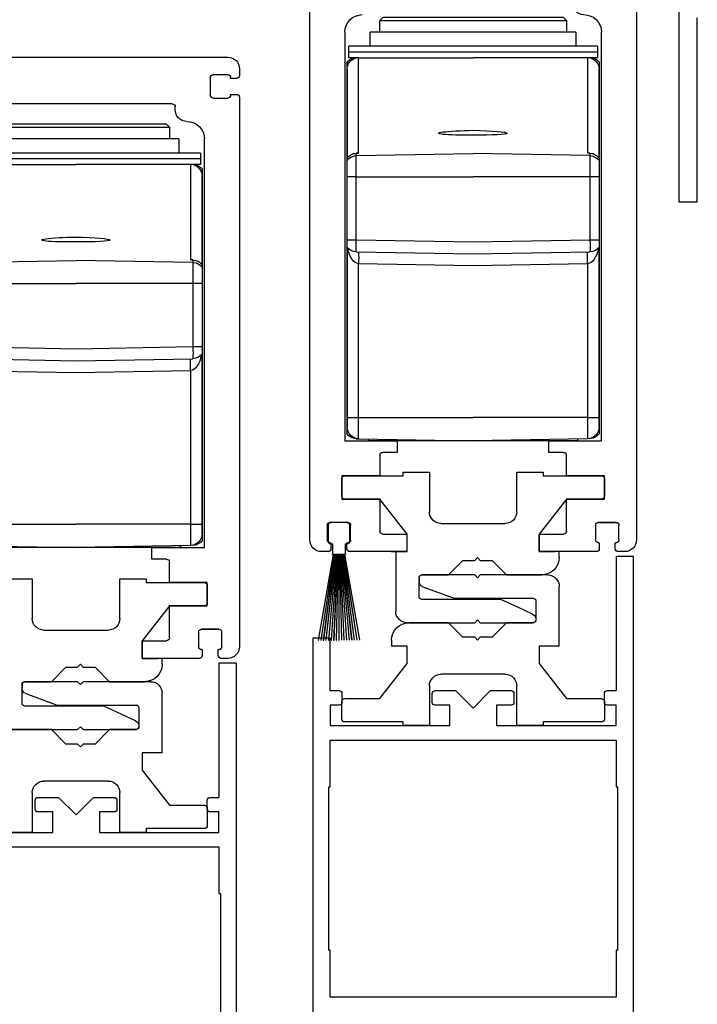
# Model space of a CAD drawing. Units: inches. Extents: x -0.1 to 16.5, y 0 to 10.5.
# Drawn here: x 1.6 to 2.5, y 5.1 to 6.4 of the extents above; entities that cross this region are included whole.
import ezdxf

# ---------------------------------------------------------------- set-up
doc = ezdxf.new("R2010")
doc.units = ezdxf.units.IN
doc.header["$MEASUREMENT"] = 0

# ---------------------------------------------------------------- blocks, each defined once
blk = doc.blocks.new('SX Carrier')
at = {"lineweight": -2}
for p, q in [((-0.2188, -2.344), (-1.5006, -2.344)), ((-1.5626, -2.406), (-1.5626, -2.4416)), ((-1.547, -2.4573), (-1.5157, -2.4573)), ((-1.5157, -2.4573), (-1.5157, -2.4534)), ((-1.5001, -2.4377), (-1.422, -2.4377)), ((-1.4064, -2.4534), (-1.4064, -2.5471)), ((-1.5626, -2.5588), (-1.5626, -5.5005)), ((-1.5157, -2.5432), (-1.547, -2.5432)), ((-1.5157, -2.5471), (-1.5157, -2.5432)), ((-1.422, -2.5628), (-1.5001, -2.5628)), ((-1.2188, -2.6258), (-1.2188, -2.6098)), ((-1.2031, -2.594), (-0.172, -2.594)), ((-1.2814, -2.6878), (-1.2809, -2.6878)), ((0.1875, -5.5005), (0.1875, -2.6533)), ((-1.1714, -2.7027), (-1.1874, -2.7187)), ((-1.1874, -2.7187), (-1.1874, -2.7807)), ((-1.1206, -2.7187), (-1.1874, -2.7187)), ((-1.1714, -2.7027), (-1.1068, -2.7027)), ((-0.1874, -2.7187), (-1.1206, -2.7187)), ((-1.1068, -2.7027), (-0.2034, -2.7027)), ((-0.1874, -2.7187), (-0.2034, -2.7027)), ((-0.1874, -2.7807), (-0.1874, -2.7187)), ((-1.3751, -4.9692), (-1.3751, -2.7815)), ((-1.238, -2.7807), (-1.238, -2.8572)), ((-1.238, -2.7807), (-0.1358, -2.7807)), ((-0.1358, -2.8572), (-0.1358, -2.7807)), ((0, -2.7815), (0, -4.9692)), ((-1.3534, -2.8572), (-1.3534, -2.8882)), ((-1.3534, -2.8572), (-0.0214, -2.8572)), ((-1.3534, -2.8882), (-1.3534, -2.9192)), ((-1.3534, -2.8882), (-0.0214, -2.8882)), ((-0.0214, -2.8882), (-0.0214, -2.8572)), ((-0.0214, -2.9192), (-0.0214, -2.8882)), ((-1.3644, -3.4596), (-1.3644, -2.9454)), ((-1.3534, -2.9192), (-1.3263, -2.9192)), ((-1.3263, -2.9192), (-1.3148, -2.9192)), ((-1.3148, -2.9192), (-1.301, -2.9192)), ((-1.301, -2.9192), (-1.301, -3.4295)), ((-1.301, -2.9192), (-0.6874, -2.9192)), ((-0.0738, -2.9192), (-0.6874, -2.9192)), ((-0.0738, -3.4295), (-0.0738, -2.9192)), ((-0.0738, -2.9192), (-0.06, -2.9192)), ((-0.06, -2.9192), (-0.0484, -2.9192)), ((-0.0484, -2.9192), (-0.0214, -2.9192)), ((-0.0104, -2.9454), (-0.0104, -3.4596)), ((-1.3624, -3.4566), (-1.3624, -2.9799)), ((-0.0124, -2.9799), (-0.0124, -3.4566)), ((-1.3644, -3.4704), (-1.3644, -3.4596)), ((-1.3644, -3.5564), (-1.3644, -3.4704)), ((-1.3135, -3.4298), (-1.301, -3.4295)), ((-1.3135, -3.4298), (-1.3135, -3.4427)), ((-1.3135, -3.4427), (-0.6874, -3.4318)), ((-1.3135, -3.4427), (-1.3135, -3.5564)), ((-1.3102, -3.4303), (-1.307, -3.43)), ((-0.0613, -3.4427), (-0.6874, -3.4318)), ((-0.0613, -3.4298), (-0.0738, -3.4295)), ((-0.0613, -3.4427), (-0.0613, -3.4298)), ((-0.0613, -3.5564), (-0.0613, -3.4427)), ((-0.0104, -3.4596), (-0.0104, -3.4704)), ((-0.0104, -3.4704), (-0.0104, -3.5564)), ((-1.3644, -3.5564), (-1.3135, -3.5564)), ((-1.3644, -3.8958), (-1.3644, -3.5564)), ((-1.3135, -3.5564), (-0.6874, -3.5564)), ((-1.3135, -3.5564), (-1.3135, -3.8958)), ((-0.0613, -3.5564), (-0.6874, -3.5564)), ((-0.0613, -3.8958), (-0.0613, -3.5564)), ((-0.0613, -3.5564), (-0.0104, -3.5564)), ((-0.0104, -3.5564), (-0.0104, -3.8958)), ((-1.3644, -3.8958), (-1.3135, -3.8958)), ((-1.3644, -3.9304), (-1.3644, -3.8958)), ((-1.3135, -3.8958), (-0.6874, -3.9067)), ((-0.6874, -3.9067), (-0.0613, -3.8958)), ((-0.0613, -3.8958), (-0.0104, -3.8958)), ((-0.0104, -3.8958), (-0.0104, -3.9304)), ((-1.3644, -4.9304), (-1.3644, -3.9304)), ((-1.3624, -4.8442), (-1.3624, -3.9333)), ((-0.0124, -3.9333), (-0.0124, -4.8442)), ((-0.0104, -3.9304), (-0.0104, -4.8958)), ((-0.6874, -3.9692), (-1.3135, -3.9583)), ((-0.0613, -3.9583), (-0.6874, -3.9692)), ((-0.6874, -4.0317), (-1.301, -4.021)), ((-1.301, -4.021), (-1.301, -4.8442)), ((-0.0738, -4.021), (-0.6874, -4.0317)), ((-0.0738, -4.8442), (-0.0738, -4.021)), ((-1.301, -4.8442), (-1.3624, -4.8442)), ((-1.3624, -4.896), (-1.3624, -4.8442)), ((-1.301, -4.8442), (-0.6874, -4.8442)), ((-1.301, -4.8442), (-1.301, -4.9585)), ((-0.0738, -4.8442), (-0.6874, -4.8442)), ((-0.0738, -4.9585), (-0.0738, -4.8442)), ((-0.0124, -4.8442), (-0.0738, -4.8442)), ((-0.0124, -4.8442), (-0.0124, -4.896)), ((-0.0104, -4.8958), (-0.0124, -4.8958)), ((-0.0104, -4.8958), (-0.0104, -4.9304)), ((-1.0938, -4.9692), (-1.3751, -4.9692)), ((-1.3135, -4.957), (-1.3135, -4.9583)), ((-1.301, -4.9585), (-0.6874, -4.9692)), ((-1.2474, -4.9594), (-1.2474, -4.9692)), ((-1.2474, -4.9692), (-0.1274, -4.9692)), ((-1.0938, -5.0317), (-1.0938, -4.9692)), ((-0.0738, -4.9585), (-0.6874, -4.9692)), ((0, -4.9692), (-0.2813, -4.9692)), ((-0.2813, -4.9692), (-0.2813, -5.0317)), ((-0.1274, -4.9692), (-0.1274, -4.9594)), ((-0.0613, -4.9583), (-0.0738, -4.9585)), ((-0.0613, -4.9583), (-0.0611, -4.9571)), ((-0.0611, -4.9571), (-0.0611, -4.957)), ((-1.1876, -5.1567), (-1.1876, -5.0473)), ((-1.172, -5.0317), (-1.0938, -5.0317)), ((-0.2813, -5.0317), (-0.2031, -5.0317)), ((-0.1875, -5.0473), (-0.1875, -5.1567)), ((-1.3907, -5.2817), (-1.3907, -5.1567)), ((-1.3907, -5.1567), (-1.1876, -5.1567)), ((-1.0626, -5.157), (-1.3756, -5.157)), ((-0.9221, -5.137), (-1.0626, -5.137)), ((-1.0626, -5.137), (-1.0626, -5.157)), ((-0.9221, -5.35), (-0.9221, -5.137)), ((-0.3126, -5.137), (-0.4531, -5.137)), ((-0.4531, -5.137), (-0.4531, -5.35)), ((-0.3126, -5.157), (-0.3126, -5.137)), ((0.0004, -5.157), (-0.3126, -5.157)), ((-0.1875, -5.1567), (0.0156, -5.1567)), ((0.0156, -5.1567), (0.0156, -5.2817)), ((-1.3906, -5.172), (-1.3906, -5.267)), ((0.0154, -5.267), (0.0154, -5.172)), ((-1.1876, -5.2817), (-1.3907, -5.2817)), ((-1.3756, -5.282), (-1.1876, -5.282)), ((-1.1876, -5.4536), (-1.1876, -5.2817)), ((-1.1876, -5.282), (-1.0411, -5.47)), ((-0.3341, -5.47), (-0.1876, -5.282)), ((-0.1876, -5.282), (0.0004, -5.282)), ((0.0156, -5.2817), (-0.1875, -5.2817)), ((-0.1875, -5.2817), (-0.1875, -5.4536)), ((-1.4689, -5.5005), (-1.4689, -5.4224)), ((-1.4532, -5.4067), (-1.3595, -5.4067)), ((-1.3639, -5.4067), (-1.4489, -5.4067)), ((-1.3439, -5.4224), (-1.3439, -5.5005)), ((-0.8206, -5.412), (-0.8601, -5.412)), ((-0.5546, -5.412), (-0.8206, -5.412)), ((-0.5151, -5.412), (-0.5546, -5.412)), ((-0.0313, -5.5005), (-0.0313, -5.4224)), ((-0.0262, -5.5067), (-0.0262, -5.4217)), ((-0.0156, -5.4067), (0.0781, -5.4067)), ((0.0888, -5.4217), (0.0888, -5.5067)), ((0.0938, -5.4224), (0.0938, -5.5005)), ((-1.0419, -5.4692), (-1.172, -5.4692)), ((-1.0419, -5.563), (-1.0419, -5.4692)), ((-1.0411, -5.47), (-1.0411, -5.563)), ((-0.3341, -5.563), (-0.3341, -5.47)), ((-0.2031, -5.4692), (-0.3332, -5.4692)), ((-0.3332, -5.4692), (-0.3332, -5.563)), ((-1.4493, -5.5161), (-1.4532, -5.5161)), ((-1.4493, -5.5474), (-1.4493, -5.5161)), ((-1.3595, -5.5161), (-1.3634, -5.5161)), ((-1.3634, -5.5161), (-1.3634, -5.5474)), ((-0.0117, -5.5161), (-0.0156, -5.5161)), ((-0.0117, -5.5474), (-0.0117, -5.5161)), ((-0.0037, -5.5217), (-0.0112, -5.5217)), ((-0.0037, -5.5757), (-0.0037, -5.5217)), ((0.0738, -5.5217), (0.0663, -5.5217)), ((0.0663, -5.5217), (0.0663, -5.5757)), ((0.0781, -5.5161), (0.0742, -5.5161)), ((0.0742, -5.5161), (0.0742, -5.5474)), ((-1.5001, -5.563), (-1.465, -5.563)), ((-1.3478, -5.563), (-1.0419, -5.563)), ((-1.149, -5.594), (-1.149, -5.563)), ((-1.0411, -5.563), (-1.1256, -5.563)), ((-0.2496, -5.563), (-0.3341, -5.563)), ((-0.3332, -5.563), (-0.0273, -5.563)), ((-0.273, -5.563), (-0.273, -5.882)), ((-0.0808, -6.0367), (0.0003, -5.5767)), ((0.0023, -5.5767), (-0.0788, -6.0367)), ((-0.0667, -6.0367), (0.0041, -5.5767)), ((0.0061, -5.5767), (-0.0647, -6.0367)), ((-0.0527, -6.0367), (0.0079, -5.5767)), ((0.0099, -5.5767), (-0.0507, -6.0367)), ((-0.0387, -6.0367), (0.0116, -5.5767)), ((0.0137, -5.5767), (-0.0367, -6.0367)), ((-0.0249, -6.0367), (0.0154, -5.5767)), ((0.0174, -5.5767), (-0.0229, -6.0367)), ((-0.011, -6.0367), (0.0191, -5.5767)), ((0.0211, -5.5767), (-0.009, -6.0367)), ((0.0003, -5.5767), (-0.0027, -5.5767)), ((0.0041, -5.5767), (0.0023, -5.5767)), ((0.0027, -6.0367), (0.0228, -5.5767)), ((0.0248, -5.5767), (0.0047, -6.0367)), ((0.0079, -5.5767), (0.0061, -5.5767)), ((0.0116, -5.5767), (0.0099, -5.5767)), ((0.0154, -5.5767), (0.0137, -5.5767)), ((0.0165, -6.0367), (0.0265, -5.5767)), ((0.0191, -5.5767), (0.0174, -5.5767)), ((0.0285, -5.5767), (0.0185, -6.0367)), ((0.0228, -5.5767), (0.0211, -5.5767)), ((0.0265, -5.5767), (0.0248, -5.5767)), ((0.0303, -5.5767), (0.0285, -5.5767)), ((0.0303, -6.0367), (0.0303, -5.5767)), ((0.0323, -5.5767), (0.0323, -6.0367)), ((0.034, -5.5767), (0.0323, -5.5767)), ((0.044, -6.0367), (0.034, -5.5767)), ((0.036, -5.5767), (0.046, -6.0367)), ((0.0377, -5.5767), (0.036, -5.5767)), ((0.0578, -6.0367), (0.0377, -5.5767)), ((0.0397, -5.5767), (0.0598, -6.0367)), ((0.0414, -5.5767), (0.0397, -5.5767)), ((0.0715, -6.0367), (0.0414, -5.5767)), ((0.0434, -5.5767), (0.0735, -6.0367)), ((0.0451, -5.5767), (0.0434, -5.5767)), ((0.0854, -6.0367), (0.0451, -5.5767)), ((0.0471, -5.5767), (0.0874, -6.0367)), ((0.0489, -5.5767), (0.0471, -5.5767)), ((0.0992, -6.0367), (0.0489, -5.5767)), ((0.0509, -5.5767), (0.1012, -6.0367)), ((0.0526, -5.5767), (0.0509, -5.5767)), ((0.1132, -6.0367), (0.0526, -5.5767)), ((0.0546, -5.5767), (0.1152, -6.0367)), ((0.0564, -5.5767), (0.0546, -5.5767)), ((0.1272, -6.0367), (0.0564, -5.5767)), ((0.0584, -5.5767), (0.1292, -6.0367)), ((0.0602, -5.5767), (0.0584, -5.5767)), ((0.1413, -6.0367), (0.0602, -5.5767)), ((0.0622, -5.5767), (0.1433, -6.0367)), ((0.0653, -5.5767), (0.0622, -5.5767)), ((0.0899, -5.563), (0.125, -5.563)), ((-0.789, -5.61), (-0.867, -5.688)), ((-0.726, -5.61), (-0.789, -5.61)), ((-0.711, -5.595), (-0.726, -5.61)), ((-0.696, -5.61), (-0.711, -5.595)), ((-0.633, -5.61), (-0.696, -5.61)), ((-0.555, -5.688), (-0.633, -5.61)), ((-1.087, -5.688), (-0.726, -5.688)), ((-0.9298, -5.688), (-1.055, -5.688)), ((-0.867, -5.688), (-0.9298, -5.688)), ((-0.726, -5.688), (-0.711, -5.703)), ((-0.711, -5.703), (-0.696, -5.688)), ((-0.696, -5.688), (-0.413, -5.688)), ((-0.4923, -5.688), (-0.555, -5.688)), ((-0.413, -5.688), (-0.4923, -5.688)), ((-0.398, -5.804), (-0.398, -5.703)), ((-0.398, -5.703), (-0.398, -5.7229)), ((-1.149, -6.069), (-1.149, -5.75)), ((-0.4185, -5.752), (-0.586, -5.813)), ((-1.024, -5.828), (-1.024, -5.929)), ((-0.586, -5.813), (-1.009, -5.813)), ((-0.9298, -5.8627), (-0.836, -5.819)), ((-0.836, -5.819), (-0.4923, -5.819)), ((-0.4923, -5.819), (-0.413, -5.819)), ((-1.0061, -5.8983), (-0.9298, -5.8627)), ((-0.9298, -5.944), (-1.009, -5.944)), ((-1.009, -5.944), (-0.867, -5.944)), ((-0.726, -5.944), (-0.9298, -5.944)), ((-0.867, -5.944), (-0.789, -6.022)), ((-0.711, -5.929), (-0.726, -5.944)), ((-0.696, -5.944), (-0.711, -5.929)), ((-0.4923, -5.944), (-0.696, -5.944)), ((-0.633, -6.022), (-0.555, -5.944)), ((-0.555, -5.944), (-0.3436, -5.944)), ((-0.335, -5.944), (-0.4923, -5.944)), ((-0.789, -6.022), (-0.726, -6.022)), ((-0.726, -6.022), (-0.711, -6.037)), ((-0.711, -6.037), (-0.696, -6.022)), ((-0.696, -6.022), (-0.633, -6.022)), ((-0.2496, -6.038), (-0.2496, -6.069)), ((0.0323, -6.0367), (0.0303, -6.0367)), ((0.046, -6.0367), (0.044, -6.0367)), ((0.0598, -6.0367), (0.0578, -6.0367)), ((0.0735, -6.0367), (0.0715, -6.0367)), ((0.0874, -6.0367), (0.0854, -6.0367)), ((0.1012, -6.0367), (0.0992, -6.0367)), ((0.1152, -6.0367), (0.1132, -6.0367)), ((0.1292, -6.0367), (0.1272, -6.0367)), ((0.1433, -6.0367), (0.1413, -6.0367)), ((-1.149, -6.069), (-1.0411, -6.069)), ((-1.0411, -6.069), (-1.0411, -6.162)), ((-0.3341, -6.069), (-0.2496, -6.069)), ((-0.3341, -6.162), (-0.3341, -6.069)), ((-1.0411, -6.162), (-1.1876, -6.35)), ((-0.1876, -6.35), (-0.3341, -6.162)), ((-0.8601, -6.22), (-0.5151, -6.22)), ((-0.9221, -6.495), (-0.9221, -6.282)), ((-0.4531, -6.282), (-0.4531, -6.495)), ((-1.3906, -6.365), (-1.3906, -6.46)), ((-1.1876, -6.35), (-1.3756, -6.35)), ((0.0004, -6.35), (-0.1876, -6.35)), ((0.0154, -6.46), (0.0154, -6.365)), ((-1.3756, -6.475), (-1.0626, -6.475)), ((-1.0626, -6.475), (-1.0626, -6.495)), ((-0.3126, -6.495), (-0.3126, -6.475)), ((-0.3126, -6.475), (0.0004, -6.475)), ((-1.0626, -6.495), (-0.9221, -6.495)), ((-0.4531, -6.495), (-0.3126, -6.495))]:
    blk.add_line(p, q, dxfattribs=at)
at = {"color": 7, "linetype": 'Continuous', "lineweight": -2}
for p, q in [((-1.5469, -5.5887), (-1.4532, -5.5887)), ((-1.5469, -8.2137), (-1.5469, -5.5887)), ((-1.4532, -5.5887), (-1.4532, -6.3075)), ((0.0781, -6.3075), (0.0781, -6.0262)), ((0.0781, -6.0262), (0.1718, -6.0262)), ((0.1718, -6.0262), (0.1718, -8.2137)), ((-1.4057, -6.3075), (-1.4532, -6.3075)), ((-1.3907, -6.3706), (-1.3907, -6.3225)), ((-0.9063, -6.3225), (-0.9063, -6.3706)), ((-0.7813, -6.3075), (-0.8913, -6.3075)), ((-0.6876, -6.4012), (-0.7813, -6.3075)), ((-0.5938, -6.3075), (-0.6876, -6.4012)), ((-0.4838, -6.3075), (-0.5938, -6.3075)), ((-0.4688, -6.3706), (-0.4688, -6.3225)), ((0.0156, -6.3225), (0.0156, -6.3706)), ((0.0781, -6.3075), (0.0306, -6.3075)), ((-1.4532, -6.495), (-1.4532, -6.3856)), ((-1.4532, -6.3856), (-1.4057, -6.3856)), ((-0.8913, -6.3856), (-0.8126, -6.3856)), ((-0.8126, -6.3856), (-0.8126, -6.495)), ((-0.5626, -6.495), (-0.5626, -6.3856)), ((-0.5626, -6.3856), (-0.4838, -6.3856)), ((0.0306, -6.3856), (0.0781, -6.3856)), ((0.0781, -6.3856), (0.0781, -6.495)), ((-0.8126, -6.495), (-1.4532, -6.495)), ((0.0781, -6.495), (-0.5626, -6.495)), ((0.0781, -6.5731), (-1.4532, -6.5731)), ((-1.4532, -6.5731), (-1.4532, -6.8231)), ((0.0781, -6.8231), (0.0781, -6.5731)), ((-1.4532, -6.8231), (-1.461, -6.8231)), ((-1.461, -6.8231), (-1.461, -7.6981)), ((0.0859, -6.8231), (0.0781, -6.8231)), ((0.0859, -7.6981), (0.0859, -6.8231)), ((-1.461, -7.6981), (-1.4532, -7.6981)), ((-1.4532, -7.6981), (-1.4532, -7.9481)), ((0.0781, -7.9481), (0.0781, -7.6981)), ((0.0781, -7.6981), (0.0859, -7.6981)), ((-1.4532, -7.9481), (0.0781, -7.9481))]:
    blk.add_line(p, q, dxfattribs=at)
at = {"lineweight": -2}
for centre, radius, start, end in [((-1.5006, -2.406), 0.062, 90, 180), ((-1.547, -2.4416), 0.0156, 180, 270), ((-1.5001, -2.4534), 0.0156, 90, 180), ((-1.422, -2.4534), 0.0156, 0, 90), ((-1.547, -2.5588), 0.0156, 90, 180), ((-1.5001, -2.5471), 0.0156, 180, 270), ((-1.422, -2.5471), 0.0156, 270, 0), ((-1.2809, -2.6258), 0.062, 270, 0), ((-1.2031, -2.6098), 0.0157, 90, 180), ((-1.2814, -2.7815), 0.0938, 90, 180), ((-0.0938, -2.7815), 0.0938, 0, 90), ((-1.3124, -2.9801), 0.0625, 102.9149, 146.3047), ((-1.2999, -2.9799), 0.0625, 103.7813, 180), ((-0.0749, -2.9799), 0.0625, 0, 76.2187), ((-0.0624, -2.9801), 0.0625, 33.6953, 77.0851), ((-1.3124, -3.5052), 0.0625, 90.9748, 146.213), ((-1.3117, -3.4097), 0.0202, 277.0672, 282.5707), ((-0.0631, -3.4097), 0.0202, 257.4293, 262.9328), ((-0.0623, -3.5052), 0.0625, 33.787, 89.0252), ((-0.4184, -3.927), 0.8956, 178.0007, 181.9993), ((-0.9563, -3.927), 0.8956, 358.0007, 1.9993), ((-1.3124, -3.8958), 0.0625, 213.6953, 269), ((-0.0624, -3.8958), 0.0625, 271, 326.3047), ((-2.196, -3.9897), 0.8956, 358.0007, 1.9993), ((0.8213, -3.9897), 0.8956, 178.0007, 181.9993), ((-1.2999, -4.896), 0.0625, 180, 269), ((-0.0749, -4.896), 0.0625, 271, 0), ((-1.3124, -4.8958), 0.0625, 213.6953, 269), ((-0.0624, -4.8958), 0.0625, 271, 326.3047), ((-1.172, -5.0473), 0.0156, 90, 180), ((-0.2031, -5.0473), 0.0156, 0, 90), ((-1.3756, -5.172), 0.015, 90, 180), ((0.0004, -5.172), 0.015, 360, 90), ((-1.3756, -5.267), 0.015, 180, 270), ((0.0004, -5.267), 0.015, 270, 0), ((-0.8601, -5.35), 0.062, 180, 270), ((-0.5151, -5.35), 0.062, 270, 0), ((-1.4532, -5.4224), 0.0156, 90, 180), ((-1.3595, -5.4224), 0.0156, 0, 90), ((-0.0156, -5.4224), 0.0156, 90, 180), ((-0.0112, -5.4217), 0.015, 90, 180), ((0.0738, -5.4217), 0.015, 0, 90), ((0.0781, -5.4224), 0.0156, 0, 90), ((-1.172, -5.4536), 0.0156, 180, 270), ((-0.2031, -5.4536), 0.0156, 270, 0), ((-1.5001, -5.5005), 0.0625, 180, 270), ((-1.4532, -5.5005), 0.0156, 180, 270), ((-1.3595, -5.5005), 0.0156, 270, 0), ((-0.0156, -5.5005), 0.0156, 180, 270), ((-0.0112, -5.5067), 0.015, 180, 270), ((0.0738, -5.5067), 0.015, 270, 0), ((0.0781, -5.5005), 0.0156, 270, 0), ((0.125, -5.5005), 0.0625, 270, 0), ((-1.465, -5.5474), 0.0156, 270, 0), ((-1.3478, -5.5474), 0.0156, 180, 270), ((-0.0273, -5.5474), 0.0156, 270, 0), ((-0.0027, -5.5757), 0.001, 180, 270), ((0.0653, -5.5757), 0.001, 270, 0), ((0.0899, -5.5474), 0.0156, 180, 270), ((-1.055, -5.594), 0.094, 180, 270), ((-1.087, -5.75), 0.062, 90, 180), ((-0.413, -5.703), 0.015, 360, 90), ((-0.413, -5.703), 0.015, 360, 90), ((-0.429, -5.7229), 0.031, 289.8531, 360), ((-1.009, -5.828), 0.015, 90, 180), ((-0.413, -5.804), 0.015, 270, 360), ((-0.993, -5.9264), 0.031, 115, 182.8192), ((-0.335, -5.882), 0.062, 270, 360), ((-1.009, -5.929), 0.015, 175.9467, 270), ((-1.009, -5.929), 0.015, 180, 270), ((-0.3436, -6.038), 0.094, 360, 90), ((-0.8601, -6.282), 0.062, 90, 180), ((-0.5151, -6.282), 0.062, 360, 90), ((-1.3756, -6.365), 0.015, 90, 180), ((0.0004, -6.365), 0.015, 0, 90), ((-1.3756, -6.46), 0.015, 180, 270), ((0.0004, -6.46), 0.015, 270, 0)]:
    blk.add_arc(centre, radius, start, end, dxfattribs=at)
at = {"color": 7, "linetype": 'Continuous', "lineweight": -2}
for centre, start, end in [((-1.4057, -6.3225), 0, 90), ((-0.8913, -6.3225), 90, 180), ((-0.4838, -6.3225), 0, 90), ((0.0306, -6.3225), 90, 180), ((-1.4057, -6.3706), 270, 0), ((-0.8913, -6.3706), 180, 270), ((-0.4838, -6.3706), 270, 0), ((0.0306, -6.3706), 180, 270)]:
    blk.add_arc(centre, 0.015, start, end, dxfattribs=at)
at = {"lineweight": -2}
for centre, major_axis, ratio, start_param, end_param in [((-0.6856, -3.3197), (0.184, 0.0032), 0.069905, 1.579052, 4.701675), ((-0.6856, -3.3197), (0.184, -0.0032), 0.069905, 4.704133, 7.864696), ((-1.3124, -3.4968), (0, 0.067), 0.932515, 0.017453, 0.982703), ((-0.0624, -3.4968), (0, 0.067), 0.932515, 5.300482, 6.265732), ((-1.2999, -3.896), (0, 0.125), 0.5, 1.910202, 3.124139), ((-0.0749, -3.896), (0, 0.125), 0.5, 3.159046, 4.372984)]:
    blk.add_ellipse(centre, major_axis=major_axis, ratio=ratio, start_param=start_param, end_param=end_param, dxfattribs=at)
for points, knots in [([(-1.3118, -3.4297), (-1.3118, -3.4297), (-1.31, -3.4294), (-1.3086, -3.4294), (-1.3073, -3.4293)], [0, 0, 0, 0, 0.01238, 1, 1, 1, 1]), ([(-1.3073, -3.4293), (-1.3052, -3.4293), (-1.3031, -3.4293), (-1.301, -3.4295), (-1.301, -3.4295)], [0, 0, 0, 0, 0.970381, 1, 1, 1, 1]), ([(-0.0738, -3.4295), (-0.0737, -3.4295), (-0.0716, -3.4293), (-0.0695, -3.4293), (-0.0675, -3.4293)], [0, 0, 0, 0, 0.029619, 1, 1, 1, 1]), ([(-0.0677, -3.4297), (-0.0668, -3.4296), (-0.0657, -3.4296), (-0.0647, -3.4298), (-0.0645, -3.4299)], [0, 0, 0, 0, 0.830319, 1, 1, 1, 1]), ([(-0.0675, -3.4293), (-0.0661, -3.4294), (-0.0642, -3.4295), (-0.0619, -3.4299), (-0.0613, -3.43)], [0, 0, 0, 0, 0.7537823, 1, 1, 1, 1])]:
    blk.add_open_spline(points, degree=3, knots=knots, dxfattribs=at)

msp = doc.modelspace()

# ---------------------------------------------------------------- linework, layer by layer
at = {"lineweight": -2}
for p, q in [((2.5124273, 6.524243), (2.5124273, 6.1305341)), ((2.5370341, 6.1305341), (2.5370341, 6.3766022)), ((2.5124273, 6.1305341), (2.5370341, 6.1305341))]:
    msp.add_line(p, q, dxfattribs=at)

# ---------------------------------------------------------------- block references
at = {"color": 0, "lineweight": -2, "xscale": -0.2499999021177385, "yscale": 0.2499999021177385, "zscale": 0.2499999021177385}
for p in [(2.0648317, 7.0528596), (1.5329964, 6.9099678)]:
    msp.add_blockref('SX Carrier', p, dxfattribs=at)

doc.saveas('drawing.dxf')
